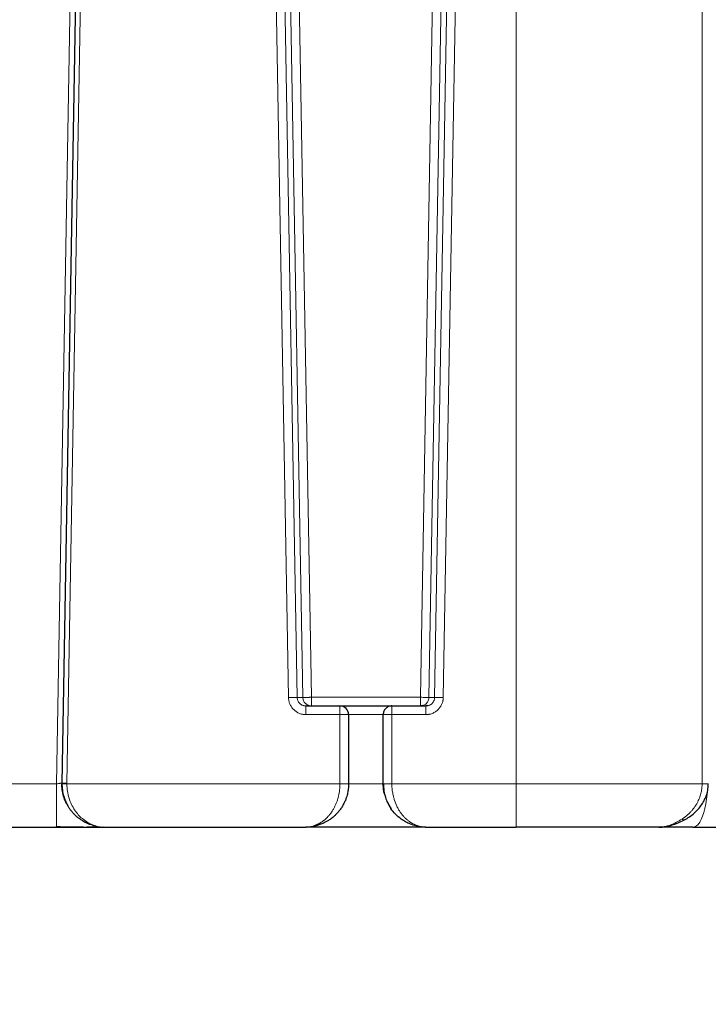
# Model space of a CAD drawing. Units: millimetres. Extents: x 0 to 420, y 0 to 297.
# Drawn here: x 124 to 144, y 196 to 224 of the extents above; entities that cross this region are included whole.
import ezdxf

# ---------------------------------------------------------------- set-up
doc = ezdxf.new("R2010")
doc.units = ezdxf.units.MM
doc.styles.add('SLDTEXTSTYLE0', font='TXT', dxfattribs={"width": 0.605})
doc.dimstyles.new('SLDDIMSTYLE0', dxfattribs={"dimtxt": 3.5, "dimasz": 3.5, "dimexe": 0, "dimexo": 0.0625, "dimgap": 0.875, "dimtad": 1, "dimlfac": 20, "dimrnd": 1e-09, "dimzin": 12, "dimdsep": 46, "dimtxsty": 'SLDTEXTSTYLE0', "dimsah": 1, "dimcen": 0.09, "dimadec": 0, "dimazin": 3, "dimtfac": 1, "dimtdec": 3, "dimtofl": 0, "dimtmove": 0, "dimatfit": 3, "dimfxl": 0, "dimfrac": 2, "dimtolj": 1, "dimtzin": 12, "dimarcsym": 0})

# ---------------------------------------------------------------- blocks, each defined once
blk = doc.blocks.new('_D_4')
at = {"color": 7, "linetype": 'Continuous', "lineweight": 0}
for p, q in [((158.194, 204.839), (158.194, 176.69)), ((90.144, 201.139), (90.144, 176.69)), ((158.194, 177.69), (90.144, 177.69))]:
    blk.add_line(p, q, dxfattribs=at)
at = {"color": 7, "linetype": 'Continuous', "lineweight": 18}
for points in [[(90.144, 177.69), (93.644, 177.152), (93.644, 178.229)], [(158.194, 177.69), (154.694, 178.229), (154.694, 177.152)]]:
    blk.add_solid(points, dxfattribs=at)
at = {"color": 7, "linetype": 'Continuous', "lineweight": 18, "insert": (118.821, 182.202), "char_height": 3.5, "attachment_point": 1, "style": 'SLDTEXTSTYLE0'}
blk.add_mtext('1361', dxfattribs=at)
blk = doc.blocks.new('_D_5')
at = {"color": 7, "linetype": 'Continuous', "lineweight": 0}
for p, q in [((80.344, 240.735), (80.344, 167.125)), ((162.694, 202.089), (162.694, 167.125)), ((80.344, 168.125), (162.694, 168.125))]:
    blk.add_line(p, q, dxfattribs=at)
at = {"color": 7, "linetype": 'Continuous', "lineweight": 18}
for points in [[(80.344, 168.125), (83.844, 167.587), (83.844, 168.664)], [(162.694, 168.125), (159.194, 168.664), (159.194, 167.587)]]:
    blk.add_solid(points, dxfattribs=at)
at = {"color": 7, "linetype": 'Continuous', "lineweight": 18, "insert": (116.172, 172.637), "char_height": 3.5, "attachment_point": 1, "style": 'SLDTEXTSTYLE0'}
blk.add_mtext('1647', dxfattribs=at)

msp = doc.modelspace()

# ---------------------------------------------------------------- linework, layer by layer
at = {"color": 8, "linetype": 'Continuous', "lineweight": 18}
for p, q in [((126.20536, 247.43855), (125.41552, 202.18855)), ((125.71592, 202.20775), (126.50543, 247.43854)), ((131.36604, 247.43855), (132.11616, 204.67983)), ((132.36533, 204.68419), (131.61651, 247.44729)), ((131.7797, 247.44728), (132.52852, 204.68419)), ((132.02909, 247.43855), (132.77768, 204.68855)), ((136.67336, 247.43855), (135.92476, 204.68855)), ((136.92275, 247.44728), (136.17393, 204.68419)), ((137.08593, 247.44728), (136.33712, 204.68419)), ((136.58643, 204.67982), (137.33569, 247.43854)), ((138.69372, 202.18855), (138.69372, 247.43855)), ((144.06163, 238.18855), (144.06164, 202.18856)), ((132.52852, 204.68419), (132.36533, 204.68419)), ((135.92476, 204.68855), (132.77768, 204.68855)), ((136.33712, 204.68419), (136.17393, 204.68419)), ((132.61768, 204.18855), (133.60122, 204.18855)), ((133.60122, 204.18855), (133.60122, 202.18853)), ((133.85122, 204.18855), (134.85122, 204.18855)), ((134.85122, 204.18855), (135.10122, 204.18855)), ((135.10122, 202.18855), (135.10122, 204.18855)), ((135.10122, 204.18855), (136.08476, 204.18855)), ((125.41552, 202.18855), (123.47193, 202.18855)), ((125.71592, 202.20775), (125.71575, 202.1885)), ((133.60122, 202.18853), (125.71575, 202.1885)), ((133.85122, 202.18855), (134.83915, 202.18855)), ((138.69372, 202.18855), (135.10122, 202.18855)), ((138.69372, 200.93855), (138.69372, 202.18855)), ((144.06164, 202.18855), (138.69372, 202.18855)), ((126.73203, 200.93929), (126.74952, 200.93881)), ((126.74976, 200.93878), (126.73226, 200.93923)), ((126.74981, 200.93874), (126.73231, 200.93911)), ((126.73448, 200.94162), (126.75073, 200.93944)), ((126.75051, 200.93946), (126.73448, 200.94159))]:
    msp.add_line(p, q, dxfattribs=at)
at = {"color": 7, "linetype": 'Continuous', "lineweight": 25}
for p, q in [((126.35554, 247.44728), (125.56592, 202.21037)), ((126.35554, 247.44728), (125.56592, 202.21037)), ((132.62007, 204.4346), (132.55629, 204.44611)), ((132.56046, 204.44961), (132.61768, 204.43855)), ((132.61768, 204.4302), (132.61768, 204.43855)), ((132.61768, 204.43855), (133.60122, 204.43855)), ((135.10122, 204.43855), (136.08476, 204.43855)), ((135.97406, 204.44828), (135.92476, 204.43855)), ((136.14624, 204.44613), (136.08238, 204.4346)), ((136.08476, 204.4302), (136.08476, 204.43855)), ((136.14205, 204.44962), (136.08477, 204.43855)), ((133.85122, 204.18855), (133.85122, 202.18854)), ((134.85122, 202.18856), (134.85122, 204.18855)), ((125.56592, 202.21037), (125.56047, 202.2095)), ((125.56573, 202.18855), (125.57139, 202.18854)), ((134.85992, 202.18855), (134.85122, 202.18855)), ((126.36127, 201.02412), (126.36891, 201.02131)), ((143.55908, 201.15512), (143.56597, 201.15707)), ((123.47193, 200.93855), (125.41552, 200.93855)), ((125.41552, 200.93855), (125.41552, 200.95939)), ((126.74997, 200.93885), (126.75739, 200.93859)), ((126.75739, 200.93855), (126.75094, 200.93941)), ((126.75733, 200.93855), (132.61839, 200.93855)), ((126.75739, 200.93855), (132.61839, 200.93855)), ((132.61839, 200.93855), (132.62952, 200.93931)), ((132.62683, 200.93928), (132.61839, 200.93855)), ((132.89548, 200.97431), (132.90715, 200.97657)), ((135.7953, 200.97657), (135.8068, 200.97434)), ((136.07308, 200.9393), (136.08407, 200.93855)), ((136.08407, 200.93855), (136.07574, 200.93927)), ((136.08407, 200.93855), (138.69372, 200.93855)), ((142.90066, 200.9442), (142.81368, 200.93855)), ((143.79483, 200.93855), (145.39231, 200.93855))]:
    msp.add_line(p, q, dxfattribs=at)
at = {"color": 8, "linetype": 'Continuous', "lineweight": 18, "flags": 128}
for points in [[(136.58643, 204.67982), (136.49536, 204.68142), (136.41678, 204.68279), (136.3615, 204.68376), (136.33712, 204.68419)], [(125.7159, 202.20775), (125.68664, 202.20826), (125.65851, 202.20875), (125.63258, 202.2092), (125.60985, 202.2096), (125.5912, 202.20993), (125.57734, 202.21017), (125.5688, 202.21032), (125.56592, 202.21037)], [(143.79483, 200.93855), (143.84636, 200.94767), (143.89714, 200.97487), (143.94643, 201.01978), (143.99351, 201.08173), (144.03769, 201.15982), (144.07833, 201.25291), (144.11484, 201.35965), (144.14668, 201.47847), (144.17339, 201.60765), (144.19457, 201.7453), (144.20993, 201.88941), (144.21507, 201.95877)]]:
    msp.add_lwpolyline(points, dxfattribs=at)
at = {"color": 7, "linetype": 'Continuous', "lineweight": 25, "flags": 128}
msp.add_lwpolyline([(134.88274, 201.90963), (134.86026, 202.0385), (134.85122, 202.18854)], dxfattribs=at)
at = {"color": 7, "linetype": 'Continuous', "lineweight": 25}
for centre, radius, start, end in [((133.60122, 204.18855), 0.25, 0, 90), ((126.81573, 202.18855), 1.25, 179, 180.000001), ((136.10122, 202.18855), 1.25, 203.73991, 214.983018)]:
    msp.add_arc(centre, radius, start, end, dxfattribs=at)
at = {"color": 8, "linetype": 'Continuous', "lineweight": 18}
for points, knots in [([(132.11616, 204.67983), (132.14487, 204.68033), (132.17552, 204.68087), (132.23468, 204.6819), (132.26304, 204.6824), (132.31065, 204.68323), (132.32978, 204.68357), (132.35598, 204.68403), (132.36312, 204.68415), (132.36533, 204.68419)], [0, 0, 0, 0, 0.25, 0.25, 0.5, 0.5, 0.75, 0.75, 1, 1, 1, 1]), ([(132.61768, 204.18855), (132.61234, 204.18857), (132.60166, 204.18862), (132.58565, 204.18931), (132.56772, 204.1906), (132.54678, 204.19295), (132.51879, 204.19752), (132.47981, 204.20664), (132.41874, 204.22744), (132.35754, 204.25935), (132.30342, 204.29803), (132.26546, 204.3314), (132.23134, 204.36867), (132.20183, 204.40827), (132.17598, 204.45064), (132.15462, 204.49431), (132.13766, 204.53987), (132.12826, 204.57523), (132.12231, 204.60605), (132.11883, 204.63082), (132.11668, 204.65728), (132.11631, 204.67322), (132.11616, 204.67983)], [0, 0, 0, 0, 0.02059713, 0.04119859, 0.06180583, 0.0899568, 0.12247539, 0.17114576, 0.2442384, 0.37090076, 0.43559766, 0.50057005, 0.56552557, 0.63016919, 0.69081088, 0.75673886, 0.81741005, 0.8780922, 0.8976474, 0.93849334, 0.97451759, 1, 1, 1, 1]), ([(132.36533, 204.68419), (132.36909, 204.65362), (132.37491, 204.60631), (132.40641, 204.54874), (132.44933, 204.49792), (132.50263, 204.45794), (132.54774, 204.45144), (132.56046, 204.44961)], [0, 0, 0, 0, 0.27657841, 0.42782333, 0.58743981, 0.88367558, 1, 1, 1, 1]), ([(132.52852, 204.68419), (132.52886, 204.6842), (132.52954, 204.68421), (132.53117, 204.68425), (132.53326, 204.68429), (132.53584, 204.68434), (132.53892, 204.68439), (132.54253, 204.68445), (132.54667, 204.68451), (132.55598, 204.68467), (132.57434, 204.68497), (132.6058, 204.68556), (132.64478, 204.68617), (132.67827, 204.68683), (132.70439, 204.68725), (132.7203, 204.68751), (132.73793, 204.68782), (132.75725, 204.68818), (132.77071, 204.68843), (132.77768, 204.68855)], [0, 0, 0, 0, 0.02971381, 0.05934047, 0.08898836, 0.11876443, 0.14877347, 0.17911746, 0.20989493, 0.2412004, 0.36478054, 0.50001812, 0.62107302, 0.75883327, 0.79907499, 0.84332362, 0.89158803, 0.94383893, 1, 1, 1, 1]), ([(132.52852, 204.68419), (132.53304, 204.65235), (132.54207, 204.58866), (132.58276, 204.52141), (132.61809, 204.49987), (132.62594, 204.49509)], [0, 0, 0, 0, 0.43753844, 0.8750776, 1, 1, 1, 1]), ([(132.77768, 204.43855), (132.77768, 204.43855), (132.77768, 204.44506), (132.77768, 204.47011), (132.77768, 204.48864), (132.77768, 204.53492), (132.77768, 204.56265), (132.77768, 204.62311), (132.77768, 204.65583), (132.77768, 204.68855)], [0, 0, 0, 0, 0.25, 0.25, 0.5, 0.5, 0.75, 0.75, 1, 1, 1, 1]), ([(133.60122, 204.18855), (133.60122, 204.1921), (133.60123, 204.19872), (133.60124, 204.20797), (133.60124, 204.21582), (133.60124, 204.2223), (133.60123, 204.22741), (133.60123, 204.23117), (133.60121, 204.2418), (133.60123, 204.25835), (133.60122, 204.282), (133.60123, 204.30412), (133.60122, 204.32638), (133.60123, 204.34673), (133.60122, 204.36666), (133.60124, 204.38462), (133.60126, 204.40037), (133.60125, 204.41292), (133.60122, 204.42265), (133.60119, 204.42991), (133.60118, 204.4349), (133.60121, 204.43798), (133.60122, 204.43836), (133.60122, 204.43855)], [0, 0, 0, 0, 0.02707604, 0.05065576, 0.07074726, 0.08736442, 0.1005235, 0.11024046, 0.11652879, 0.18301283, 0.24001499, 0.30753174, 0.36864835, 0.43697269, 0.50001886, 0.57376775, 0.64293929, 0.70813942, 0.77004377, 0.82938494, 0.88694247, 0.94353319, 1, 1, 1, 1]), ([(135.10122, 204.43855), (135.10122, 204.43851), (135.10122, 204.43843), (135.10121, 204.43784), (135.1012, 204.4371), (135.10121, 204.43629), (135.10121, 204.43553), (135.10122, 204.4349), (135.10123, 204.43299), (135.10121, 204.42902), (135.10123, 204.42086), (135.10122, 204.41072), (135.10123, 204.39764), (135.10122, 204.38272), (135.10123, 204.36468), (135.1012, 204.3445), (135.10118, 204.32222), (135.10119, 204.29976), (135.10123, 204.27735), (135.10126, 204.25507), (135.10126, 204.2329), (135.10124, 204.21074), (135.10123, 204.19594), (135.10122, 204.18855)], [0, 0, 0, 0, 0.02707591, 0.05065555, 0.07074703, 0.08736419, 0.10052333, 0.11024038, 0.11652886, 0.18301292, 0.24001513, 0.30753192, 0.36864857, 0.43697295, 0.50001916, 0.57376808, 0.64293962, 0.70813973, 0.77004406, 0.82938517, 0.88694264, 0.94353327, 1, 1, 1, 1]), ([(135.92476, 204.43855), (135.92477, 204.4386), (135.92477, 204.4387), (135.92478, 204.43952), (135.92479, 204.44082), (135.92475, 204.44334), (135.92473, 204.44794), (135.92477, 204.45603), (135.92477, 204.46639), (135.92476, 204.48363), (135.92475, 204.51101), (135.9248, 204.55116), (135.92476, 204.58746), (135.92476, 204.61479), (135.92475, 204.63329), (135.92475, 204.65172), (135.92476, 204.67014), (135.92476, 204.68242), (135.92476, 204.68855)], [0, 0, 0, 0, 0.02923469, 0.05842386, 0.08754613, 0.11658036, 0.17923095, 0.24012746, 0.30769074, 0.36882337, 0.50008315, 0.63722539, 0.759871, 0.80986558, 0.85847658, 0.90609699, 0.95313297, 1, 1, 1, 1]), ([(135.92476, 204.68855), (135.95115, 204.68809), (135.97976, 204.68759), (136.03667, 204.68659), (136.06486, 204.6861), (136.11384, 204.68524), (136.13445, 204.68488), (136.16329, 204.68438), (136.17152, 204.68423), (136.17393, 204.68419)], [0, 0, 0, 0, 0.25, 0.25, 0.5, 0.5, 0.75, 0.75, 1, 1, 1, 1]), ([(136.17393, 204.68419), (136.16973, 204.6518), (136.16132, 204.58702), (136.10317, 204.50695), (136.03664, 204.45713), (135.98934, 204.45044), (135.97406, 204.44828)], [0, 0, 0, 0, 0.28755317, 0.57510711, 0.8626602, 1, 1, 1, 1]), ([(136.58643, 204.67982), (136.58639, 204.67692), (136.58627, 204.66874), (136.58556, 204.65294), (136.58383, 204.63199), (136.58076, 204.60899), (136.57509, 204.5783), (136.56522, 204.54076), (136.54877, 204.49678), (136.52776, 204.45317), (136.50233, 204.41068), (136.4721, 204.36987), (136.43809, 204.33248), (136.40013, 204.29893), (136.34588, 204.25997), (136.2847, 204.22788), (136.22341, 204.20685), (136.18537, 204.19787), (136.15705, 204.19314), (136.12986, 204.19), (136.10535, 204.1886), (136.08927, 204.18856), (136.08476, 204.18855)], [0, 0, 0, 0, 0.011208814, 0.031543796, 0.06100662, 0.092290034, 0.120994928, 0.181385403, 0.241759398, 0.301846145, 0.367931649, 0.432478145, 0.497448051, 0.562575657, 0.627531357, 0.75479908, 0.82724066, 0.877049695, 0.905404583, 0.937948105, 0.982618551, 1, 1, 1, 1]), ([(136.33712, 204.68419), (136.33336, 204.65363), (136.32754, 204.60634), (136.29605, 204.54876), (136.25313, 204.49792), (136.19984, 204.45795), (136.15474, 204.45145), (136.14205, 204.44962)], [0, 0, 0, 0, 0.27650113, 0.42780934, 0.58755565, 0.88385178, 1, 1, 1, 1]), ([(132.61768, 204.18855), (132.61768, 204.22136), (132.61768, 204.28699), (132.61768, 204.36883), (132.61768, 204.42077), (132.61768, 204.42771), (132.61768, 204.4302)], [0, 0, 0, 0, 0.28079833, 0.56159989, 0.84239431, 1, 1, 1, 1]), ([(133.85122, 204.18855), (133.85117, 204.18855), (133.85107, 204.18855), (133.85023, 204.18854), (133.84891, 204.18853), (133.84703, 204.18852), (133.8446, 204.18853), (133.84159, 204.18854), (133.83798, 204.18855), (133.82961, 204.18855), (133.81212, 204.18859), (133.78066, 204.18853), (133.7405, 204.18862), (133.70337, 204.18854), (133.67083, 204.18856), (133.64846, 204.18855), (133.62493, 204.18856), (133.60968, 204.18856), (133.60122, 204.18855)], [0, 0, 0, 0, 0.02953004, 0.05896469, 0.08842557, 0.11803246, 0.14790243, 0.17814902, 0.20888145, 0.240204, 0.36358173, 0.50003616, 0.6206016, 0.75986475, 0.8183556, 0.88343213, 0.93538166, 1, 1, 1, 1]), ([(136.08476, 204.18855), (136.08476, 204.22136), (136.08476, 204.28699), (136.08476, 204.36883), (136.08476, 204.42077), (136.08476, 204.42771), (136.08476, 204.4302)], [0, 0, 0, 0, 0.28079335, 0.56159082, 0.84237965, 1, 1, 1, 1]), ([(125.5552, 202.20866), (125.54587, 202.20735), (125.53168, 202.20537), (125.50045, 202.20086), (125.46524, 202.19602), (125.43529, 202.19152), (125.41552, 202.18855)], [0, 0, 0, 0, 0.327233666, 0.49751721, 0.668395345, 1, 1, 1, 1]), ([(125.41552, 200.95939), (125.41552, 200.96034), (125.41552, 200.96847), (125.41552, 201.02918), (125.41552, 201.14173), (125.41552, 201.29918), (125.41552, 201.48956), (125.41552, 201.70713), (125.41552, 201.94311), (125.41552, 202.10674), (125.41552, 202.18855)], [0, 0, 0, 0, 0.01854825, 0.15875675, 0.29896406, 0.43917128, 0.57937795, 0.71958556, 0.85979282, 1, 1, 1, 1]), ([(125.57139, 202.18854), (125.57251, 202.18854), (125.57492, 202.18854), (125.58973, 202.18853), (125.60883, 202.18852), (125.63294, 202.18852), (125.66784, 202.18851), (125.69688, 202.1885), (125.71575, 202.1885)], [0, 0, 0, 0, 0.12711447, 0.27504103, 0.42612997, 0.57721998, 0.72516259, 1, 1, 1, 1]), ([(125.71575, 202.1885), (125.71574, 202.11754), (125.72111, 202.04661), (125.74199, 201.90841), (125.7574, 201.84106), (125.79674, 201.71284), (125.82066, 201.65188), (125.87508, 201.53734), (125.90556, 201.48384), (125.97144, 201.38488), (126.00687, 201.33934), (126.08137, 201.25604), (126.1204, 201.21829), (126.24141, 201.11632), (126.32738, 201.06333), (126.41581, 201.0241)], [0, 0, 0, 0, 0.125, 0.125, 0.25, 0.25, 0.375, 0.375, 0.5, 0.5, 0.625, 0.625, 0.75, 0.75, 1, 1, 1, 1]), ([(132.84596, 200.97656), (132.85243, 200.97865), (132.86547, 200.98287), (132.88514, 200.98991), (132.9051, 200.99757), (132.92532, 201.00593), (132.94581, 201.01501), (132.96654, 201.02485), (132.98752, 201.03547), (133.00871, 201.04692), (133.03011, 201.05922), (133.05171, 201.07241), (133.07346, 201.08654), (133.09537, 201.10164), (133.1174, 201.11775), (133.13954, 201.13491), (133.16176, 201.15317), (133.20138, 201.18769), (133.25408, 201.23959), (133.31765, 201.3143), (133.37332, 201.39183), (133.42375, 201.4752), (133.46673, 201.55974), (133.50402, 201.64797), (133.53448, 201.73597), (133.5593, 201.82677), (133.5782, 201.91696), (133.58899, 201.99011), (133.59469, 202.04426), (133.59761, 202.08018), (133.59968, 202.11623), (133.60098, 202.15236), (133.60114, 202.17648), (133.60122, 202.18853)], [0, 0, 0, 0, 0.01709241, 0.03450325, 0.05223259, 0.07028055, 0.08864737, 0.1073334, 0.12633912, 0.14566471, 0.16530971, 0.18527381, 0.20555702, 0.22615977, 0.24708295, 0.26832801, 0.28989705, 0.31179289, 0.38524628, 0.45004613, 0.51601686, 0.5762392, 0.63772884, 0.69223327, 0.74851783, 0.80038214, 0.85254059, 0.90233757, 0.92188211, 0.94142459, 0.96096324, 0.9804909, 1, 1, 1, 1]), ([(133.60122, 202.18855), (133.63068, 202.18855), (133.66245, 202.18855), (133.70859, 202.18855), (133.72368, 202.18855), (133.75226, 202.18855), (133.76573, 202.18855), (133.79013, 202.18855), (133.80105, 202.18855), (133.81973, 202.18855), (133.8275, 202.18855), (133.84577, 202.18855), (133.85115, 202.18855), (133.85115, 202.18855)], [0, 0, 0, 0, 0.25, 0.25, 0.375, 0.375, 0.5, 0.5, 0.625, 0.625, 0.75, 0.75, 1, 1, 1, 1]), ([(135.10122, 202.18855), (135.06841, 202.18855), (135.00278, 202.18855), (134.92098, 202.18855), (134.86927, 202.18855), (134.86235, 202.18855), (134.85992, 202.18855)], [0, 0, 0, 0, 0.28222923, 0.56446366, 0.84669001, 1, 1, 1, 1]), ([(135.10122, 202.18855), (135.10125, 202.18234), (135.1013, 202.16945), (135.10171, 202.14938), (135.10244, 202.12787), (135.10356, 202.10495), (135.10514, 202.08063), (135.10736, 202.05356), (135.11155, 202.01223), (135.12185, 201.93561), (135.14117, 201.83973), (135.18076, 201.69732), (135.23075, 201.56992), (135.29314, 201.451), (135.34434, 201.36935), (135.39962, 201.29518), (135.45609, 201.23105), (135.51765, 201.17121), (135.57901, 201.12064), (135.64024, 201.07808), (135.69373, 201.04618), (135.74219, 201.02128), (135.78527, 201.00218), (135.82274, 200.98763), (135.8459, 200.98003), (135.85648, 200.97656)], [0, 0, 0, 0, 0.01005195, 0.020892, 0.03251894, 0.04493103, 0.05812602, 0.07210105, 0.08912282, 0.12587041, 0.19882861, 0.251505, 0.37775648, 0.44096171, 0.50387221, 0.56579397, 0.62844967, 0.68354404, 0.75241617, 0.80699461, 0.85623333, 0.90013979, 0.93872037, 0.97199484, 1, 1, 1, 1]), ([(143.48302, 201.17303), (143.48916, 201.177), (143.50197, 201.18527), (143.52172, 201.19865), (143.54279, 201.21347), (143.56511, 201.22988), (143.58863, 201.24797), (143.63033, 201.28166), (143.67783, 201.32416), (143.7351, 201.38234), (143.78367, 201.43731), (143.833, 201.50056), (143.8772, 201.56481), (143.93114, 201.65498), (143.98441, 201.76845), (144.02219, 201.88682), (144.04275, 201.9788), (144.05196, 202.03686), (144.05703, 202.08268), (144.05972, 202.1169), (144.06143, 202.15234), (144.06153, 202.17636), (144.06158, 202.18856)], [0, 0, 0, 0, 0.01942307, 0.04048004, 0.06317473, 0.08750921, 0.1134849, 0.14110341, 0.22782788, 0.27871146, 0.35054339, 0.4138164, 0.47968033, 0.54353369, 0.6709525, 0.78051429, 0.83688836, 0.89186759, 0.91759299, 0.94419756, 0.97167122, 1, 1, 1, 1]), ([(144.24172, 202.18855), (144.24203, 202.18855), (144.24341, 202.18855), (144.23522, 202.18855), (144.21724, 202.18855), (144.1891, 202.18855), (144.15287, 202.18855), (144.11009, 202.18855), (144.07779, 202.18855), (144.06163, 202.18855)], [0, 0, 0, 0, 0.04730485, 0.20609505, 0.36487291, 0.52365379, 0.68243576, 0.841215, 1, 1, 1, 1]), ([(126.36127, 201.02412), (126.36944, 201.02094), (126.37835, 201.01926), (126.39684, 201.01926), (126.4064, 201.02093), (126.41581, 201.02411)], [0, 0, 0, 0, 0.5, 0.5, 1, 1, 1, 1]), ([(126.36891, 201.02131), (126.3865, 201.01467), (126.43214, 200.99744), (126.49758, 200.97725), (126.56595, 200.96011), (126.63256, 200.94759), (126.69431, 200.9401), (126.73439, 200.9392), (126.74997, 200.93885)], [0, 0, 0, 0, 0.13089397, 0.33969481, 0.49827009, 0.66174564, 0.86853232, 1, 1, 1, 1]), ([(126.75094, 200.93941), (126.70034, 200.94325), (126.5948, 200.95125), (126.47709, 200.99917), (126.41581, 201.02411)], [0, 0, 0, 0, 0.47941694, 1, 1, 1, 1]), ([(143.48302, 201.17303), (143.42838, 201.13976), (143.31264, 201.06928), (143.16137, 201.00381), (143.02821, 200.96442), (142.94938, 200.94696), (142.90681, 200.94455), (142.90066, 200.9442)], [0, 0, 0, 0, 0.27757668, 0.58804901, 0.77095392, 0.96692387, 1, 1, 1, 1]), ([(143.48302, 201.17303), (143.49423, 201.1666), (143.51645, 201.15387), (143.54229, 201.14887), (143.55448, 201.15341), (143.55908, 201.15512)], [0, 0, 0, 0, 0.388284754, 0.769306581, 1, 1, 1, 1]), ([(132.84596, 200.97657), (132.80652, 200.9654), (132.73158, 200.9442), (132.6605, 200.94086), (132.62683, 200.93928)], [0, 0, 0, 0, 0.52623138, 1, 1, 1, 1]), ([(132.62952, 200.93931), (132.67307, 200.94085), (132.75977, 200.9439), (132.85038, 200.9642), (132.89548, 200.97431)], [0, 0, 0, 0, 0.50232703, 1, 1, 1, 1]), ([(135.8068, 200.97434), (135.85194, 200.96422), (135.94267, 200.9439), (136.02947, 200.94084), (136.07308, 200.9393)], [0, 0, 0, 0, 0.49758139, 1, 1, 1, 1]), ([(136.07574, 200.93927), (136.04188, 200.94086), (135.97074, 200.94421), (135.89577, 200.96544), (135.85648, 200.97657)], [0, 0, 0, 0, 0.47593625, 1, 1, 1, 1])]:
    msp.add_open_spline(points, degree=3, knots=knots, dxfattribs=at)
at = {"color": 7, "linetype": 'Continuous', "lineweight": 25}
for points, knots in [([(132.62594, 204.49509), (132.64437, 204.48074), (132.68859, 204.4463), (132.74486, 204.44141), (132.77768, 204.43855)], [0, 0, 0, 0, 0.41673497, 1, 1, 1, 1]), ([(133.60123, 204.43855), (133.60123, 204.43855), (133.66409, 204.43855), (133.89317, 204.43855), (134.05201, 204.43855), (134.40181, 204.43855), (134.58149, 204.43855), (134.88651, 204.43855), (135.00203, 204.43855), (135.06001, 204.43855)], [0, 0, 0, 0, 0.25, 0.25, 0.5, 0.5, 0.75, 0.75, 1, 1, 1, 1]), ([(135.10122, 204.43855), (135.0685, 204.43855), (135.03579, 204.43205), (134.97532, 204.407), (134.94759, 204.38847), (134.90131, 204.34219), (134.88278, 204.31446), (134.85773, 204.25399), (134.85122, 204.22128), (134.85122, 204.18855)], [0, 0, 0, 0, 0.25, 0.25, 0.5, 0.5, 0.75, 0.75, 1, 1, 1, 1]), ([(125.71146, 201.60922), (125.70207, 201.62526), (125.66065, 201.69594), (125.61377, 201.8345), (125.57229, 202.01072), (125.56907, 202.12803), (125.56759, 202.18193)], [0, 0, 0, 0, 0.09335013, 0.41147905, 0.72960707, 1, 1, 1, 1]), ([(125.56897, 202.19899), (125.57174, 202.1341), (125.57702, 202.01044), (125.61548, 201.84099), (125.66556, 201.70061), (125.712, 201.60018), (125.74384, 201.55044), (125.75389, 201.53474)], [0, 0, 0, 0, 0.266557043, 0.507924919, 0.723134854, 0.912610302, 1, 1, 1, 1]), ([(133.85115, 202.18854), (133.85112, 202.18183), (133.85106, 202.16695), (133.85041, 202.14243), (133.84907, 202.11356), (133.84669, 202.08038), (133.84294, 202.04301), (133.83742, 202.00157), (133.82496, 201.92799), (133.80312, 201.83905), (133.76725, 201.73453), (133.7255, 201.63851), (133.67306, 201.54223), (133.61242, 201.45116), (133.54734, 201.36944), (133.47759, 201.29533), (133.40713, 201.23157), (133.33043, 201.17174), (133.25398, 201.12107), (133.17724, 201.07823), (133.11047, 201.04628), (133.04997, 201.02134), (132.99615, 201.00221), (132.94933, 200.98765), (132.92037, 200.98004), (132.90715, 200.97657)], [0, 0, 0, 0, 0.01086629, 0.02410958, 0.0397273, 0.05771431, 0.07806233, 0.1007627, 0.12581251, 0.20006379, 0.25139431, 0.31072436, 0.37774596, 0.44091761, 0.50378447, 0.56595416, 0.62824652, 0.68234051, 0.75212563, 0.80677095, 0.85607412, 0.90004068, 0.93867771, 0.97199525, 1, 1, 1, 1]), ([(134.85551, 202.20022), (134.85904, 202.12646), (134.8657, 201.98752), (134.91302, 201.80144), (134.97138, 201.65401), (135.02289, 201.55355), (135.05669, 201.50541), (135.06672, 201.49113)], [0, 0, 0, 0, 0.28014941, 0.52772455, 0.74195139, 0.92341652, 1, 1, 1, 1]), ([(143.55328, 201.15043), (143.6027, 201.17867), (143.70057, 201.23458), (143.83467, 201.33875), (143.95467, 201.45637), (144.05745, 201.58769), (144.14025, 201.7308), (144.19988, 201.88262), (144.23705, 202.03909), (144.24079, 202.14479), (144.24263, 202.19691)], [0, 0, 0, 0, 0.133767529, 0.264901622, 0.393689406, 0.52013457, 0.644166581, 0.765827104, 0.884532757, 1, 1, 1, 1]), ([(126.36127, 201.0241), (126.35456, 201.02676), (126.34109, 201.0321), (126.32085, 201.04063), (126.30048, 201.04962), (126.27998, 201.05911), (126.25537, 201.07104), (126.21651, 201.09104), (126.15329, 201.12714), (126.07571, 201.17926), (125.9945, 201.2444), (125.92242, 201.31231), (125.86943, 201.37083), (125.83377, 201.41475), (125.81142, 201.44397), (125.7895, 201.47452), (125.76799, 201.50637), (125.75425, 201.52854), (125.74734, 201.5397)], [0, 0, 0, 0, 0.02853193, 0.0573747, 0.08652842, 0.11599337, 0.14576991, 0.19320229, 0.28544806, 0.42571155, 0.5467848, 0.67125063, 0.78454288, 0.82649649, 0.86900566, 0.91208182, 0.95574139, 1, 1, 1, 1]), ([(135.7953, 200.97657), (135.74262, 200.99197), (135.64113, 201.02165), (135.49995, 201.08951), (135.35304, 201.18101), (135.20983, 201.30701), (135.10637, 201.4198), (135.06638, 201.48932), (135.06244, 201.49619)], [0, 0, 0, 0, 0.19004291, 0.3661126, 0.52835222, 0.76308245, 0.9766077, 1, 1, 1, 1]), ([(126.36125, 201.0241), (126.302, 201.04769), (126.23767, 201.0733), (126.18117, 201.11246), (126.1767, 201.11556)], [0, 0, 0, 0, 0.92090523, 1, 1, 1, 1]), ([(142.96547, 200.95413), (142.98408, 200.95533), (143.07033, 200.96086), (143.22136, 201.00523), (143.40548, 201.07322), (143.51838, 201.13201), (143.57059, 201.15919)], [0, 0, 0, 0, 0.0946273, 0.43844808, 0.74030029, 1, 1, 1, 1]), ([(125.40434, 200.95687), (125.4574, 200.95524), (125.56024, 200.95208), (125.71154, 200.94879), (125.84992, 200.94638), (125.97319, 200.94474), (126.07992, 200.94367), (126.19276, 200.94289), (126.30881, 200.94268), (126.40975, 200.94458), (126.45919, 200.9492), (126.4789, 200.95401), (126.47804, 200.95756), (126.47779, 200.9586)], [0, 0, 0, 0, 0.11122462, 0.21558777, 0.31239266, 0.40107664, 0.48116923, 0.55229256, 0.6696872, 0.78575654, 0.90908142, 0.97342666, 1, 1, 1, 1]), ([(125.41552, 200.93855), (125.42383, 200.93855), (125.44122, 200.93855), (125.46847, 200.93855), (125.49803, 200.93855), (125.53165, 200.93855), (125.5793, 200.93855), (125.65254, 200.93855), (125.74841, 200.93855), (125.85511, 200.93855), (125.95951, 200.93855), (126.06093, 200.93855), (126.15853, 200.93855), (126.28274, 200.93855), (126.40397, 200.93855), (126.5028, 200.93855), (126.5684, 200.93855), (126.62299, 200.93855), (126.66929, 200.93855), (126.70076, 200.93855), (126.72248, 200.93855), (126.7404, 200.93855), (126.75194, 200.93855), (126.75732, 200.93855)], [0, 0, 0, 0, 0.01390128, 0.02910455, 0.04561033, 0.06341924, 0.08548586, 0.12567881, 0.18698948, 0.24893555, 0.31117376, 0.37341278, 0.43618619, 0.49895882, 0.62455217, 0.70489576, 0.7494353, 0.80826877, 0.87337411, 0.9133917, 0.93607761, 0.9702201, 1, 1, 1, 1]), ([(126.33508, 200.94371), (126.35765, 200.94342), (126.41946, 200.94265), (126.48287, 200.94379), (126.51354, 200.9455), (126.50992, 200.9488), (126.50975, 200.94896)], [0, 0, 0, 0, 0.2322631, 0.63617111, 0.98248115, 1, 1, 1, 1]), ([(126.33521, 200.94371), (126.35773, 200.94342), (126.4195, 200.94265), (126.48287, 200.94379), (126.51354, 200.9455), (126.50992, 200.9488), (126.50975, 200.94896)], [0, 0, 0, 0, 0.23191194, 0.63599883, 0.98247019, 1, 1, 1, 1]), ([(136.08403, 200.93855), (136.03205, 200.93855), (135.86424, 200.93855), (135.34564, 200.93855), (135.00828, 200.93855), (134.27527, 200.93855), (133.89861, 200.93855), (133.23422, 200.93855), (132.96371, 200.93855), (132.79409, 200.93855)], [0, 0, 0, 0, 0.25, 0.25, 0.5, 0.5, 0.75, 0.75, 1, 1, 1, 1]), ([(143.79483, 200.93855), (143.52659, 200.93855), (143.29175, 200.93855), (142.94414, 200.93855), (142.83855, 200.93855), (142.8136, 200.93855)], [0, 0, 0, 0, 0.5, 0.5, 1, 1, 1, 1]), ([(142.81368, 200.93855), (142.83157, 200.93885), (142.87735, 200.9396), (142.94418, 200.94469), (142.9936, 200.95309), (143.01428, 200.95661)], [0, 0, 0, 0, 0.27163011, 0.69517827, 1, 1, 1, 1])]:
    msp.add_open_spline(points, degree=3, knots=knots, dxfattribs=at)
for points in [[(135.06001, 204.43855), (135.08729, 204.43855), (135.10122, 204.43855), (135.10122, 204.43855)], [(132.79409, 200.93855), (132.70506, 200.93855), (132.64568, 200.93855), (132.61841, 200.93855)], [(142.81374, 200.93855), (141.46277, 200.93855), (140.08049, 200.93855), (138.69372, 200.93855)]]:
    msp.add_open_spline(points, degree=3, dxfattribs=at)
at = {"color": 8, "linetype": 'Continuous', "lineweight": 18}
for points in [[(132.90715, 200.97657), (132.88872, 200.97192), (132.86784, 200.97137), (132.84596, 200.97656)], [(135.7953, 200.97657), (135.81477, 200.97166), (135.83578, 200.97166), (135.85648, 200.97657)]]:
    msp.add_open_spline(points, degree=3, dxfattribs=at)

# ---------------------------------------------------------------- dimensions: what is measured, and where the dimension line sits
at = {"color": 7, "linetype": 'Continuous', "lineweight": 18}
dim = msp.add_linear_dim(base=(162.69372, 168.12507), p1=(80.34372, 240.83543), p2=(162.69372, 202.18855), angle=0, dimstyle='SLDDIMSTYLE0', dxfattribs=at)
dim.commit()
dim.dimension.update_dxf_attribs({"geometry": '_D_5', "text_midpoint": (121.51872, 168.12507), "dimtype": 160})
dim = msp.add_linear_dim(base=(90.14367, 177.69019), p1=(158.19372, 204.93855), p2=(90.14367, 201.23855), dimstyle='SLDDIMSTYLE0', dxfattribs=at)
dim.commit()
dim.dimension.update_dxf_attribs({"geometry": '_D_4', "text_midpoint": (124.1687, 177.69019), "dimtype": 160})

doc.saveas('drawing.dxf')
